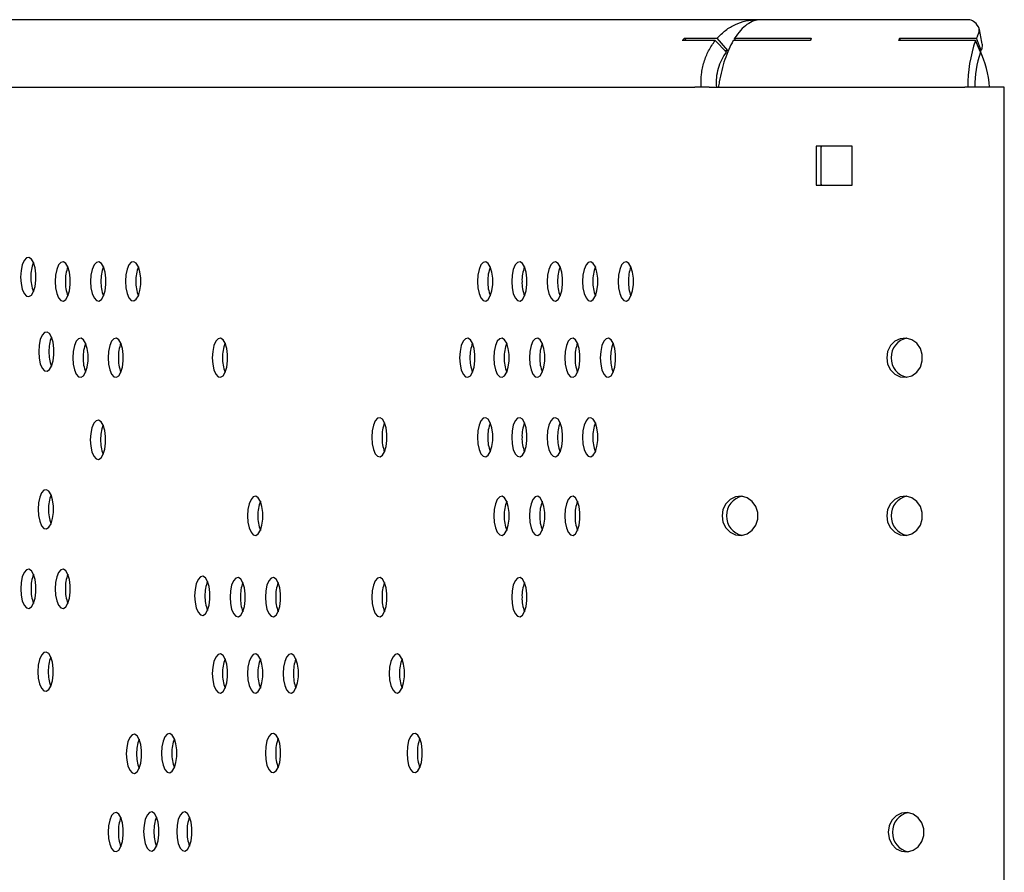
# Model space of a CAD drawing. Units: millimetres. Extents: x 509 to 1211, y 1219 to 1843.
# Drawn here: x 1035 to 1211, y 1691 to 1843 of the extents above; entities that cross this region are included whole.
import ezdxf

# ---------------------------------------------------------------- set-up
doc = ezdxf.new("R2010")
doc.units = ezdxf.units.MM
doc.header["$LTSCALE"] = 10

msp = doc.modelspace()

# ---------------------------------------------------------------- linework, layer by layer
at = {"color": 7, "linetype": 'Continuous', "lineweight": 25}
for p, q in [((1166.72, 1843.35), (1012.73, 1843.35)), ((1167.42, 1843.35), (1166.72, 1843.35)), ((1204.43, 1843.35), (1167.42, 1843.35)), ((1159.3, 1839.62), (1153.44, 1839.62)), ((1153.83, 1840.05), (1159.65, 1840.05)), ((1154.2, 1839.62), (1153.83, 1840.05)), ((1161.3, 1837.56), (1159.3, 1839.62)), ((1161.56, 1837.88), (1159.65, 1840.05)), ((1176.22, 1839.62), (1162.51, 1839.62)), ((1162.77, 1840.05), (1176.39, 1840.05)), ((1162.94, 1839.62), (1162.77, 1840.05)), ((1205.66, 1839.62), (1191.96, 1839.62)), ((1192.13, 1840.05), (1205.84, 1840.05)), ((1192.3, 1839.62), (1192.13, 1840.05)), ((1206.55, 1837.56), (1205.66, 1839.62)), ((1206.39, 1838.62), (1205.84, 1840.05)), ((1160.99, 1837.88), (1161.56, 1837.88)), ((1206.67, 1837.88), (1206.39, 1838.62)), ((1206.41, 1837.88), (1206.67, 1837.88)), ((1001.4, 1831.35), (1155.67, 1831.35)), ((1158.24, 1831.35), (1155.67, 1831.35)), ((1158.24, 1831.35), (1203.75, 1831.35)), ((1210.79, 1831.35), (1203.75, 1831.35)), ((1210.79, 1231.35), (1210.79, 1831.35)), ((1183.69, 1820.85), (1177.29, 1820.85)), ((1177.29, 1820.85), (1177.29, 1813.85)), ((1178.25, 1820.85), (1178.11, 1820.63)), ((1178.11, 1820.85), (1178.11, 1813.85)), ((1183.69, 1813.85), (1183.69, 1820.85)), ((1177.29, 1813.85), (1183.69, 1813.85)), ((1178.11, 1814.08), (1178.25, 1813.85))]:
    msp.add_line(p, q, dxfattribs=at)
at = {"color": 7, "linetype": 'Continuous', "lineweight": 25, "flags": 128}
for points in [[(1035.62, 1797.52), (1035.69, 1796.38), (1035.9, 1795.37), (1036.24, 1794.59), (1036.65, 1794.12), (1037.1, 1794.03), (1037.53, 1794.31), (1037.91, 1794.94), (1038.19, 1795.85), (1038.33, 1796.94), (1038.33, 1798.09), (1038.19, 1799.18), (1037.91, 1800.09), (1037.53, 1800.72), (1037.1, 1801), (1036.65, 1800.91), (1036.24, 1800.45), (1035.9, 1799.67), (1035.69, 1798.65), (1035.62, 1797.52)], [(1041.75, 1796.73), (1041.82, 1795.6), (1042.04, 1794.58), (1042.37, 1793.8), (1042.78, 1793.34), (1043.23, 1793.24), (1043.66, 1793.53), (1044.04, 1794.16), (1044.32, 1795.07), (1044.46, 1796.16), (1044.46, 1797.31), (1044.32, 1798.4), (1044.04, 1799.31), (1043.66, 1799.94), (1043.23, 1800.22), (1042.78, 1800.13), (1042.37, 1799.66), (1042.04, 1798.88), (1041.82, 1797.87), (1041.75, 1796.73)], [(1048.08, 1796.73), (1048.15, 1795.6), (1048.37, 1794.58), (1048.7, 1793.8), (1049.11, 1793.34), (1049.56, 1793.24), (1050, 1793.53), (1050.37, 1794.16), (1050.65, 1795.07), (1050.8, 1796.16), (1050.8, 1797.31), (1050.65, 1798.4), (1050.37, 1799.31), (1050, 1799.94), (1049.56, 1800.22), (1049.11, 1800.12), (1048.7, 1799.66), (1048.37, 1798.88), (1048.15, 1797.87), (1048.08, 1796.73)], [(1054.3, 1796.75), (1054.38, 1795.61), (1054.59, 1794.6), (1054.92, 1793.82), (1055.33, 1793.36), (1055.78, 1793.26), (1056.22, 1793.55), (1056.6, 1794.18), (1056.87, 1795.09), (1057.02, 1796.18), (1057.02, 1797.33), (1056.87, 1798.42), (1056.6, 1799.33), (1056.22, 1799.96), (1055.78, 1800.24), (1055.33, 1800.14), (1054.92, 1799.68), (1054.59, 1798.9), (1054.38, 1797.89), (1054.3, 1796.75)], [(1116.97, 1796.73), (1117.04, 1795.6), (1117.26, 1794.58), (1117.59, 1793.8), (1118, 1793.34), (1118.45, 1793.24), (1118.89, 1793.53), (1119.26, 1794.16), (1119.54, 1795.07), (1119.69, 1796.16), (1119.69, 1797.31), (1119.54, 1798.4), (1119.26, 1799.31), (1118.89, 1799.94), (1118.45, 1800.22), (1118, 1800.13), (1117.59, 1799.66), (1117.26, 1798.88), (1117.04, 1797.87), (1116.97, 1796.73)], [(1123.07, 1796.73), (1123.14, 1795.6), (1123.35, 1794.58), (1123.69, 1793.8), (1124.1, 1793.34), (1124.55, 1793.24), (1124.98, 1793.53), (1125.36, 1794.16), (1125.64, 1795.07), (1125.78, 1796.16), (1125.78, 1797.31), (1125.64, 1798.4), (1125.36, 1799.31), (1124.98, 1799.94), (1124.55, 1800.22), (1124.1, 1800.13), (1123.69, 1799.66), (1123.35, 1798.88), (1123.14, 1797.87), (1123.07, 1796.73)], [(1129.4, 1796.73), (1129.47, 1795.6), (1129.69, 1794.58), (1130.02, 1793.8), (1130.43, 1793.34), (1130.88, 1793.24), (1131.32, 1793.53), (1131.69, 1794.16), (1131.97, 1795.07), (1132.12, 1796.16), (1132.12, 1797.31), (1131.97, 1798.4), (1131.69, 1799.31), (1131.32, 1799.94), (1130.88, 1800.22), (1130.43, 1800.13), (1130.02, 1799.66), (1129.69, 1798.88), (1129.47, 1797.87), (1129.4, 1796.73)], [(1135.68, 1796.73), (1135.75, 1795.6), (1135.97, 1794.58), (1136.3, 1793.8), (1136.71, 1793.34), (1137.16, 1793.24), (1137.6, 1793.53), (1137.97, 1794.16), (1138.25, 1795.07), (1138.4, 1796.16), (1138.4, 1797.31), (1138.25, 1798.4), (1137.97, 1799.31), (1137.6, 1799.94), (1137.16, 1800.22), (1136.71, 1800.13), (1136.3, 1799.66), (1135.97, 1798.88), (1135.75, 1797.87), (1135.68, 1796.73)], [(1142.01, 1796.73), (1142.09, 1795.6), (1142.3, 1794.58), (1142.63, 1793.8), (1143.05, 1793.34), (1143.49, 1793.24), (1143.93, 1793.53), (1144.31, 1794.16), (1144.58, 1795.07), (1144.73, 1796.16), (1144.73, 1797.31), (1144.58, 1798.4), (1144.31, 1799.31), (1143.93, 1799.94), (1143.49, 1800.22), (1143.05, 1800.13), (1142.63, 1799.66), (1142.3, 1798.88), (1142.09, 1797.87), (1142.01, 1796.73)], [(1038.84, 1784.22), (1038.91, 1783.09), (1039.12, 1782.07), (1039.46, 1781.29), (1039.87, 1780.83), (1040.32, 1780.73), (1040.75, 1781.02), (1041.13, 1781.65), (1041.41, 1782.56), (1041.55, 1783.65), (1041.55, 1784.8), (1041.41, 1785.89), (1041.13, 1786.8), (1040.75, 1787.43), (1040.32, 1787.71), (1039.87, 1787.61), (1039.46, 1787.15), (1039.12, 1786.37), (1038.91, 1785.36), (1038.84, 1784.22)], [(1044.91, 1783.14), (1044.98, 1782), (1045.2, 1780.99), (1045.53, 1780.21), (1045.94, 1779.75), (1046.39, 1779.65), (1046.82, 1779.93), (1047.2, 1780.56), (1047.48, 1781.47), (1047.62, 1782.56), (1047.62, 1783.71), (1047.48, 1784.8), (1047.2, 1785.71), (1046.82, 1786.34), (1046.39, 1786.63), (1045.94, 1786.53), (1045.53, 1786.07), (1045.2, 1785.29), (1044.98, 1784.27), (1044.91, 1783.14)], [(1051.19, 1783.14), (1051.26, 1782), (1051.48, 1780.99), (1051.81, 1780.21), (1052.22, 1779.75), (1052.67, 1779.65), (1053.11, 1779.93), (1053.48, 1780.56), (1053.76, 1781.47), (1053.91, 1782.56), (1053.91, 1783.71), (1053.76, 1784.8), (1053.48, 1785.71), (1053.11, 1786.34), (1052.67, 1786.63), (1052.22, 1786.53), (1051.81, 1786.07), (1051.48, 1785.29), (1051.26, 1784.27), (1051.19, 1783.14)], [(1069.75, 1783.14), (1069.82, 1782), (1070.03, 1780.99), (1070.36, 1780.21), (1070.78, 1779.75), (1071.23, 1779.65), (1071.66, 1779.93), (1072.04, 1780.56), (1072.32, 1781.47), (1072.46, 1782.56), (1072.46, 1783.71), (1072.32, 1784.8), (1072.04, 1785.71), (1071.66, 1786.34), (1071.23, 1786.63), (1070.78, 1786.53), (1070.36, 1786.07), (1070.03, 1785.29), (1069.82, 1784.27), (1069.75, 1783.14)], [(1113.8, 1783.14), (1113.87, 1782), (1114.09, 1780.99), (1114.42, 1780.21), (1114.83, 1779.75), (1115.28, 1779.65), (1115.71, 1779.93), (1116.09, 1780.56), (1116.37, 1781.47), (1116.51, 1782.56), (1116.51, 1783.71), (1116.37, 1784.8), (1116.09, 1785.71), (1115.71, 1786.34), (1115.28, 1786.63), (1114.83, 1786.53), (1114.42, 1786.07), (1114.09, 1785.29), (1113.87, 1784.27), (1113.8, 1783.14)], [(1119.89, 1783.14), (1119.97, 1782), (1120.18, 1780.99), (1120.51, 1780.21), (1120.93, 1779.75), (1121.38, 1779.65), (1121.81, 1779.93), (1122.19, 1780.56), (1122.46, 1781.47), (1122.61, 1782.56), (1122.61, 1783.71), (1122.46, 1784.8), (1122.19, 1785.71), (1121.81, 1786.34), (1121.38, 1786.63), (1120.93, 1786.53), (1120.51, 1786.07), (1120.18, 1785.29), (1119.97, 1784.27), (1119.89, 1783.14)], [(1126.23, 1783.14), (1126.3, 1782), (1126.52, 1780.99), (1126.85, 1780.21), (1127.26, 1779.75), (1127.71, 1779.65), (1128.14, 1779.93), (1128.52, 1780.56), (1128.8, 1781.47), (1128.94, 1782.56), (1128.94, 1783.71), (1128.8, 1784.8), (1128.52, 1785.71), (1128.14, 1786.34), (1127.71, 1786.63), (1127.26, 1786.53), (1126.85, 1786.07), (1126.52, 1785.29), (1126.3, 1784.27), (1126.23, 1783.14)], [(1132.51, 1783.14), (1132.58, 1782), (1132.8, 1780.99), (1133.13, 1780.21), (1133.54, 1779.75), (1133.99, 1779.65), (1134.43, 1779.93), (1134.8, 1780.56), (1135.08, 1781.47), (1135.23, 1782.56), (1135.23, 1783.71), (1135.08, 1784.8), (1134.8, 1785.71), (1134.43, 1786.34), (1133.99, 1786.63), (1133.54, 1786.53), (1133.13, 1786.07), (1132.8, 1785.29), (1132.58, 1784.27), (1132.51, 1783.14)], [(1138.84, 1783.14), (1138.92, 1782), (1139.13, 1780.99), (1139.46, 1780.21), (1139.87, 1779.75), (1140.32, 1779.65), (1140.76, 1779.93), (1141.14, 1780.56), (1141.41, 1781.47), (1141.56, 1782.56), (1141.56, 1783.71), (1141.41, 1784.8), (1141.14, 1785.71), (1140.76, 1786.34), (1140.32, 1786.63), (1139.87, 1786.53), (1139.46, 1786.07), (1139.13, 1785.29), (1138.92, 1784.27), (1138.84, 1783.14)], [(1189.84, 1783.14), (1190.01, 1782), (1190.51, 1780.99), (1191.29, 1780.21), (1192.25, 1779.75), (1193.3, 1779.65), (1194.32, 1779.93), (1195.2, 1780.56), (1195.85, 1781.47), (1196.19, 1782.56), (1196.19, 1783.71), (1195.85, 1784.8), (1195.2, 1785.71), (1194.32, 1786.34), (1193.3, 1786.63), (1192.25, 1786.53), (1191.29, 1786.07), (1190.51, 1785.29), (1190.01, 1784.27), (1189.84, 1783.14)], [(1048.03, 1768.53), (1048.11, 1767.39), (1048.32, 1766.38), (1048.65, 1765.6), (1049.06, 1765.14), (1049.51, 1765.04), (1049.95, 1765.32), (1050.33, 1765.96), (1050.6, 1766.86), (1050.75, 1767.95), (1050.75, 1769.11), (1050.6, 1770.2), (1050.33, 1771.11), (1049.95, 1771.74), (1049.51, 1772.02), (1049.06, 1771.92), (1048.65, 1771.46), (1048.32, 1770.68), (1048.11, 1769.67), (1048.03, 1768.53)], [(1098.15, 1768.97), (1098.22, 1767.83), (1098.43, 1766.82), (1098.77, 1766.04), (1099.18, 1765.58), (1099.63, 1765.48), (1100.06, 1765.76), (1100.44, 1766.39), (1100.72, 1767.3), (1100.86, 1768.39), (1100.86, 1769.55), (1100.72, 1770.64), (1100.44, 1771.55), (1100.06, 1772.18), (1099.63, 1772.46), (1099.18, 1772.36), (1098.77, 1771.9), (1098.43, 1771.12), (1098.22, 1770.11), (1098.15, 1768.97)], [(1116.97, 1768.97), (1117.04, 1767.83), (1117.26, 1766.82), (1117.59, 1766.04), (1118, 1765.58), (1118.45, 1765.48), (1118.89, 1765.76), (1119.26, 1766.39), (1119.54, 1767.3), (1119.69, 1768.39), (1119.69, 1769.55), (1119.54, 1770.64), (1119.26, 1771.55), (1118.89, 1772.18), (1118.45, 1772.46), (1118, 1772.36), (1117.59, 1771.9), (1117.26, 1771.12), (1117.04, 1770.11), (1116.97, 1768.97)], [(1123.07, 1768.97), (1123.14, 1767.83), (1123.35, 1766.82), (1123.69, 1766.04), (1124.1, 1765.58), (1124.55, 1765.48), (1124.98, 1765.76), (1125.36, 1766.39), (1125.64, 1767.3), (1125.78, 1768.39), (1125.78, 1769.55), (1125.64, 1770.64), (1125.36, 1771.55), (1124.98, 1772.18), (1124.55, 1772.46), (1124.1, 1772.36), (1123.69, 1771.9), (1123.35, 1771.12), (1123.14, 1770.11), (1123.07, 1768.97)], [(1129.4, 1768.97), (1129.47, 1767.83), (1129.69, 1766.82), (1130.02, 1766.04), (1130.43, 1765.58), (1130.88, 1765.48), (1131.32, 1765.76), (1131.69, 1766.39), (1131.97, 1767.3), (1132.12, 1768.39), (1132.12, 1769.55), (1131.97, 1770.64), (1131.69, 1771.55), (1131.32, 1772.18), (1130.88, 1772.46), (1130.43, 1772.36), (1130.02, 1771.9), (1129.69, 1771.12), (1129.47, 1770.11), (1129.4, 1768.97)], [(1135.68, 1768.97), (1135.75, 1767.83), (1135.97, 1766.82), (1136.3, 1766.04), (1136.71, 1765.58), (1137.16, 1765.48), (1137.6, 1765.76), (1137.97, 1766.39), (1138.25, 1767.3), (1138.4, 1768.39), (1138.4, 1769.55), (1138.25, 1770.64), (1137.97, 1771.55), (1137.6, 1772.18), (1137.16, 1772.46), (1136.71, 1772.36), (1136.3, 1771.9), (1135.97, 1771.12), (1135.75, 1770.11), (1135.68, 1768.97)], [(1038.74, 1756.15), (1038.82, 1755.01), (1039.03, 1754), (1039.36, 1753.22), (1039.78, 1752.75), (1040.23, 1752.66), (1040.66, 1752.94), (1041.04, 1753.57), (1041.31, 1754.48), (1041.46, 1755.57), (1041.46, 1756.72), (1041.31, 1757.81), (1041.04, 1758.72), (1040.66, 1759.35), (1040.23, 1759.64), (1039.78, 1759.54), (1039.36, 1759.08), (1039.03, 1758.3), (1038.82, 1757.28), (1038.74, 1756.15)], [(1076.03, 1754.98), (1076.1, 1753.84), (1076.32, 1752.83), (1076.65, 1752.05), (1077.06, 1751.59), (1077.51, 1751.49), (1077.94, 1751.77), (1078.32, 1752.4), (1078.6, 1753.31), (1078.74, 1754.4), (1078.74, 1755.56), (1078.6, 1756.65), (1078.32, 1757.55), (1077.94, 1758.18), (1077.51, 1758.47), (1077.06, 1758.37), (1076.65, 1757.91), (1076.32, 1757.13), (1076.1, 1756.12), (1076.03, 1754.98)], [(1119.89, 1754.98), (1119.97, 1753.84), (1120.18, 1752.83), (1120.51, 1752.05), (1120.93, 1751.59), (1121.38, 1751.49), (1121.81, 1751.77), (1122.19, 1752.4), (1122.46, 1753.31), (1122.61, 1754.4), (1122.61, 1755.56), (1122.46, 1756.65), (1122.19, 1757.55), (1121.81, 1758.18), (1121.38, 1758.47), (1120.93, 1758.37), (1120.51, 1757.91), (1120.18, 1757.13), (1119.97, 1756.12), (1119.89, 1754.98)], [(1126.23, 1754.98), (1126.3, 1753.84), (1126.52, 1752.83), (1126.85, 1752.05), (1127.26, 1751.59), (1127.71, 1751.49), (1128.14, 1751.77), (1128.52, 1752.4), (1128.8, 1753.31), (1128.94, 1754.4), (1128.94, 1755.56), (1128.8, 1756.65), (1128.52, 1757.55), (1128.14, 1758.18), (1127.71, 1758.47), (1127.26, 1758.37), (1126.85, 1757.91), (1126.52, 1757.13), (1126.3, 1756.12), (1126.23, 1754.98)], [(1132.51, 1754.98), (1132.58, 1753.84), (1132.8, 1752.83), (1133.13, 1752.05), (1133.54, 1751.59), (1133.99, 1751.49), (1134.43, 1751.77), (1134.8, 1752.4), (1135.08, 1753.31), (1135.23, 1754.4), (1135.23, 1755.56), (1135.08, 1756.65), (1134.8, 1757.55), (1134.43, 1758.18), (1133.99, 1758.47), (1133.54, 1758.37), (1133.13, 1757.91), (1132.8, 1757.13), (1132.58, 1756.12), (1132.51, 1754.98)], [(1160.52, 1754.98), (1160.69, 1753.84), (1161.19, 1752.83), (1161.96, 1752.05), (1162.93, 1751.59), (1163.98, 1751.49), (1165, 1751.77), (1165.88, 1752.4), (1166.52, 1753.31), (1166.87, 1754.4), (1166.87, 1755.56), (1166.52, 1756.65), (1165.88, 1757.55), (1165, 1758.18), (1163.98, 1758.47), (1162.93, 1758.37), (1161.96, 1757.91), (1161.19, 1757.13), (1160.69, 1756.12), (1160.52, 1754.98)], [(1189.84, 1754.98), (1190.01, 1753.84), (1190.51, 1752.83), (1191.29, 1752.05), (1192.25, 1751.59), (1193.3, 1751.49), (1194.32, 1751.77), (1195.2, 1752.4), (1195.85, 1753.31), (1196.19, 1754.4), (1196.19, 1755.56), (1195.85, 1756.65), (1195.2, 1757.55), (1194.32, 1758.18), (1193.3, 1758.47), (1192.25, 1758.37), (1191.29, 1757.91), (1190.51, 1757.13), (1190.01, 1756.12), (1189.84, 1754.98)], [(1035.63, 1741.98), (1035.71, 1740.84), (1035.92, 1739.83), (1036.25, 1739.05), (1036.66, 1738.59), (1037.11, 1738.49), (1037.55, 1738.77), (1037.93, 1739.4), (1038.2, 1740.31), (1038.35, 1741.4), (1038.35, 1742.55), (1038.2, 1743.64), (1037.93, 1744.55), (1037.55, 1745.18), (1037.11, 1745.47), (1036.66, 1745.37), (1036.25, 1744.91), (1035.92, 1744.13), (1035.71, 1743.12), (1035.63, 1741.98)], [(1041.75, 1741.98), (1041.82, 1740.84), (1042.04, 1739.83), (1042.37, 1739.05), (1042.78, 1738.59), (1043.23, 1738.49), (1043.66, 1738.77), (1044.04, 1739.4), (1044.32, 1740.31), (1044.46, 1741.4), (1044.46, 1742.55), (1044.32, 1743.64), (1044.04, 1744.55), (1043.66, 1745.18), (1043.23, 1745.47), (1042.78, 1745.37), (1042.37, 1744.91), (1042.04, 1744.13), (1041.82, 1743.12), (1041.75, 1741.98)], [(1066.61, 1740.73), (1066.68, 1739.59), (1066.9, 1738.58), (1067.23, 1737.8), (1067.64, 1737.33), (1068.09, 1737.24), (1068.53, 1737.52), (1068.9, 1738.15), (1069.18, 1739.06), (1069.33, 1740.15), (1069.33, 1741.3), (1069.18, 1742.39), (1068.9, 1743.3), (1068.53, 1743.93), (1068.09, 1744.22), (1067.64, 1744.12), (1067.23, 1743.66), (1066.9, 1742.88), (1066.68, 1741.86), (1066.61, 1740.73)], [(1072.92, 1740.49), (1072.99, 1739.36), (1073.2, 1738.34), (1073.54, 1737.56), (1073.95, 1737.1), (1074.4, 1737), (1074.83, 1737.29), (1075.21, 1737.92), (1075.49, 1738.83), (1075.63, 1739.92), (1075.63, 1741.07), (1075.49, 1742.16), (1075.21, 1743.07), (1074.83, 1743.7), (1074.4, 1743.98), (1073.95, 1743.89), (1073.54, 1743.42), (1073.2, 1742.64), (1072.99, 1741.63), (1072.92, 1740.49)], [(1079.2, 1740.49), (1079.27, 1739.36), (1079.49, 1738.34), (1079.82, 1737.56), (1080.23, 1737.1), (1080.68, 1737), (1081.12, 1737.29), (1081.49, 1737.92), (1081.77, 1738.83), (1081.92, 1739.92), (1081.92, 1741.07), (1081.77, 1742.16), (1081.49, 1743.07), (1081.12, 1743.7), (1080.68, 1743.98), (1080.23, 1743.89), (1079.82, 1743.42), (1079.49, 1742.64), (1079.27, 1741.63), (1079.2, 1740.49)], [(1098.15, 1740.49), (1098.22, 1739.36), (1098.43, 1738.34), (1098.77, 1737.56), (1099.18, 1737.1), (1099.63, 1737), (1100.06, 1737.29), (1100.44, 1737.92), (1100.72, 1738.83), (1100.86, 1739.92), (1100.86, 1741.07), (1100.72, 1742.16), (1100.44, 1743.07), (1100.06, 1743.7), (1099.63, 1743.98), (1099.18, 1743.89), (1098.77, 1743.42), (1098.43, 1742.64), (1098.22, 1741.63), (1098.15, 1740.49)], [(1123.07, 1740.49), (1123.14, 1739.36), (1123.35, 1738.34), (1123.69, 1737.56), (1124.1, 1737.1), (1124.55, 1737), (1124.98, 1737.29), (1125.36, 1737.92), (1125.64, 1738.83), (1125.78, 1739.92), (1125.78, 1741.07), (1125.64, 1742.16), (1125.36, 1743.07), (1124.98, 1743.7), (1124.55, 1743.98), (1124.1, 1743.89), (1123.69, 1743.42), (1123.35, 1742.64), (1123.14, 1741.63), (1123.07, 1740.49)], [(1038.7, 1727.22), (1038.77, 1726.09), (1038.99, 1725.07), (1039.32, 1724.29), (1039.73, 1723.83), (1040.18, 1723.74), (1040.62, 1724.02), (1040.99, 1724.65), (1041.27, 1725.56), (1041.42, 1726.65), (1041.42, 1727.8), (1041.27, 1728.89), (1040.99, 1729.8), (1040.62, 1730.43), (1040.18, 1730.71), (1039.73, 1730.62), (1039.32, 1730.15), (1038.99, 1729.37), (1038.77, 1728.36), (1038.7, 1727.22)], [(1069.75, 1726.9), (1069.82, 1725.76), (1070.03, 1724.75), (1070.36, 1723.97), (1070.78, 1723.51), (1071.23, 1723.41), (1071.66, 1723.69), (1072.04, 1724.32), (1072.32, 1725.23), (1072.46, 1726.32), (1072.46, 1727.48), (1072.32, 1728.56), (1072.04, 1729.47), (1071.66, 1730.1), (1071.23, 1730.39), (1070.78, 1730.29), (1070.36, 1729.83), (1070.03, 1729.05), (1069.82, 1728.04), (1069.75, 1726.9)], [(1076.03, 1726.9), (1076.1, 1725.76), (1076.32, 1724.75), (1076.65, 1723.97), (1077.06, 1723.51), (1077.51, 1723.41), (1077.94, 1723.69), (1078.32, 1724.32), (1078.6, 1725.23), (1078.74, 1726.32), (1078.74, 1727.48), (1078.6, 1728.56), (1078.32, 1729.47), (1077.94, 1730.1), (1077.51, 1730.39), (1077.06, 1730.29), (1076.65, 1729.83), (1076.32, 1729.05), (1076.1, 1728.04), (1076.03, 1726.9)], [(1082.36, 1726.9), (1082.43, 1725.76), (1082.65, 1724.75), (1082.98, 1723.97), (1083.39, 1723.51), (1083.84, 1723.41), (1084.28, 1723.69), (1084.65, 1724.32), (1084.93, 1725.23), (1085.08, 1726.32), (1085.08, 1727.48), (1084.93, 1728.56), (1084.65, 1729.47), (1084.28, 1730.1), (1083.84, 1730.39), (1083.39, 1730.29), (1082.98, 1729.83), (1082.65, 1729.05), (1082.43, 1728.04), (1082.36, 1726.9)], [(1101.26, 1726.9), (1101.33, 1725.76), (1101.54, 1724.75), (1101.88, 1723.97), (1102.29, 1723.51), (1102.74, 1723.41), (1103.17, 1723.69), (1103.55, 1724.32), (1103.83, 1725.23), (1103.97, 1726.32), (1103.97, 1727.48), (1103.83, 1728.56), (1103.55, 1729.47), (1103.17, 1730.1), (1102.74, 1730.39), (1102.29, 1730.29), (1101.88, 1729.83), (1101.54, 1729.05), (1101.33, 1728.04), (1101.26, 1726.9)], [(1054.44, 1712.58), (1054.51, 1711.45), (1054.73, 1710.43), (1055.06, 1709.65), (1055.47, 1709.19), (1055.92, 1709.1), (1056.36, 1709.38), (1056.73, 1710.01), (1057.01, 1710.92), (1057.15, 1712.01), (1057.15, 1713.16), (1057.01, 1714.25), (1056.73, 1715.16), (1056.36, 1715.79), (1055.92, 1716.07), (1055.47, 1715.98), (1055.06, 1715.51), (1054.73, 1714.73), (1054.51, 1713.72), (1054.44, 1712.58)], [(1060.71, 1712.7), (1060.78, 1711.57), (1060.99, 1710.55), (1061.33, 1709.77), (1061.74, 1709.31), (1062.19, 1709.22), (1062.62, 1709.5), (1063, 1710.13), (1063.28, 1711.04), (1063.42, 1712.13), (1063.42, 1713.28), (1063.28, 1714.37), (1063, 1715.28), (1062.62, 1715.91), (1062.19, 1716.19), (1061.74, 1716.1), (1061.33, 1715.63), (1060.99, 1714.85), (1060.78, 1713.84), (1060.71, 1712.7)], [(1079.2, 1712.73), (1079.27, 1711.59), (1079.49, 1710.58), (1079.82, 1709.8), (1080.23, 1709.34), (1080.68, 1709.24), (1081.12, 1709.53), (1081.49, 1710.16), (1081.77, 1711.07), (1081.92, 1712.15), (1081.92, 1713.31), (1081.77, 1714.4), (1081.49, 1715.31), (1081.12, 1715.94), (1080.68, 1716.22), (1080.23, 1716.12), (1079.82, 1715.66), (1079.49, 1714.88), (1079.27, 1713.87), (1079.2, 1712.73)], [(1104.43, 1712.73), (1104.5, 1711.59), (1104.72, 1710.58), (1105.05, 1709.8), (1105.46, 1709.34), (1105.91, 1709.24), (1106.35, 1709.53), (1106.72, 1710.16), (1107, 1711.06), (1107.14, 1712.15), (1107.14, 1713.31), (1107, 1714.4), (1106.72, 1715.31), (1106.35, 1715.94), (1105.91, 1716.22), (1105.46, 1716.12), (1105.05, 1715.66), (1104.72, 1714.88), (1104.5, 1713.87), (1104.43, 1712.73)], [(1051.19, 1698.65), (1051.26, 1697.51), (1051.48, 1696.5), (1051.81, 1695.72), (1052.22, 1695.26), (1052.67, 1695.16), (1053.11, 1695.44), (1053.48, 1696.07), (1053.76, 1696.98), (1053.91, 1698.07), (1053.91, 1699.23), (1053.76, 1700.32), (1053.48, 1701.22), (1053.11, 1701.85), (1052.67, 1702.14), (1052.22, 1702.04), (1051.81, 1701.58), (1051.48, 1700.8), (1051.26, 1699.79), (1051.19, 1698.65)], [(1057.52, 1698.74), (1057.6, 1697.6), (1057.81, 1696.59), (1058.14, 1695.81), (1058.55, 1695.35), (1059, 1695.25), (1059.44, 1695.53), (1059.82, 1696.16), (1060.09, 1697.07), (1060.24, 1698.16), (1060.24, 1699.32), (1060.09, 1700.41), (1059.82, 1701.31), (1059.44, 1701.94), (1059, 1702.23), (1058.55, 1702.13), (1058.14, 1701.67), (1057.81, 1700.89), (1057.6, 1699.88), (1057.52, 1698.74)], [(1063.41, 1698.74), (1063.49, 1697.6), (1063.7, 1696.59), (1064.03, 1695.81), (1064.44, 1695.35), (1064.89, 1695.25), (1065.33, 1695.54), (1065.71, 1696.17), (1065.98, 1697.07), (1066.13, 1698.16), (1066.13, 1699.32), (1065.98, 1700.41), (1065.71, 1701.32), (1065.33, 1701.95), (1064.89, 1702.23), (1064.44, 1702.13), (1064.03, 1701.67), (1063.7, 1700.89), (1063.49, 1699.88), (1063.41, 1698.74)], [(1190.09, 1698.62), (1190.27, 1697.48), (1190.77, 1696.47), (1191.54, 1695.69), (1192.51, 1695.23), (1193.55, 1695.13), (1194.57, 1695.41), (1195.46, 1696.04), (1196.1, 1696.95), (1196.44, 1698.04), (1196.44, 1699.2), (1196.1, 1700.29), (1195.46, 1701.19), (1194.57, 1701.83), (1193.55, 1702.11), (1192.51, 1702.01), (1191.54, 1701.55), (1190.77, 1700.77), (1190.27, 1699.76), (1190.09, 1698.62)]]:
    msp.add_lwpolyline(points, dxfattribs=at)
at = {"color": 7, "linetype": 'Continuous', "lineweight": 25}
for centre, radius, start, end in [((1162.14, 1832), 11.57, 135.9366, 138.8039), ((1188.46, 1834.89), 13.12, 156.8624, 158.8709), ((1204.2, 1834.89), 13.12, 156.8624, 158.8709), ((1228, 1831.75), 23.69, 160.5816, 180.956), ((1216.56, 1835.47), 11.66, 154.4727, 156.8691), ((1223.3, 1831.65), 17.76, 160.5816, 180.956), ((1189.16, 1829.92), 19.04, 4.3053, 24.6561), ((1044.09, 1797.7), 6.64, 158.7929, 181.609), ((1050.23, 1796.92), 6.64, 158.7929, 181.609), ((1056.56, 1796.92), 6.64, 158.7929, 181.609), ((1062.78, 1796.94), 6.64, 158.7929, 181.609), ((1125.45, 1796.92), 6.64, 158.7929, 181.609), ((1131.54, 1796.92), 6.64, 158.7929, 181.609), ((1137.88, 1796.92), 6.64, 158.7929, 181.609), ((1144.16, 1796.92), 6.64, 158.7929, 181.609), ((1150.49, 1796.92), 6.64, 158.7929, 181.609), ((1044.09, 1797.33), 6.64, 178.391, 201.2071), ((1050.23, 1796.55), 6.64, 178.391, 201.2071), ((1056.56, 1796.55), 6.64, 178.391, 201.2071), ((1062.78, 1796.56), 6.64, 178.391, 201.2071), ((1125.45, 1796.55), 6.64, 178.391, 201.2071), ((1131.54, 1796.55), 6.64, 178.391, 201.2071), ((1137.88, 1796.55), 6.64, 178.391, 201.2071), ((1144.16, 1796.55), 6.64, 178.391, 201.2071), ((1150.49, 1796.55), 6.64, 178.391, 201.2071), ((1047.31, 1784.41), 6.64, 158.7929, 181.609), ((1053.39, 1783.32), 6.64, 158.7929, 181.609), ((1059.67, 1783.32), 6.64, 158.7929, 181.609), ((1078.22, 1783.32), 6.64, 158.7929, 181.609), ((1122.28, 1783.32), 6.64, 158.7929, 181.609), ((1128.37, 1783.32), 6.64, 158.7929, 181.609), ((1134.71, 1783.32), 6.64, 158.7929, 181.609), ((1140.99, 1783.32), 6.64, 158.7929, 181.609), ((1147.32, 1783.32), 6.64, 158.7929, 181.609), ((1194.05, 1783.27), 3.4, 100.2314, 182.1794), ((1047.31, 1784.04), 6.64, 178.391, 201.2071), ((1053.39, 1782.95), 6.64, 178.391, 201.2071), ((1059.67, 1782.95), 6.64, 178.391, 201.2071), ((1078.22, 1782.95), 6.64, 178.391, 201.2071), ((1122.28, 1782.95), 6.64, 178.391, 201.2071), ((1128.37, 1782.95), 6.64, 178.391, 201.2071), ((1134.71, 1782.95), 6.64, 178.391, 201.2071), ((1140.99, 1782.95), 6.64, 178.391, 201.2071), ((1147.32, 1782.95), 6.64, 178.391, 201.2071), ((1194.02, 1782.99), 3.37, 177.4474, 260.1418), ((1056.51, 1768.72), 6.64, 158.7929, 181.609), ((1106.62, 1769.16), 6.64, 158.7929, 181.609), ((1125.45, 1769.16), 6.64, 158.7929, 181.609), ((1131.54, 1769.16), 6.64, 158.7929, 181.609), ((1137.88, 1769.16), 6.64, 158.7929, 181.609), ((1144.16, 1769.16), 6.64, 158.7929, 181.609), ((1056.51, 1768.34), 6.64, 178.391, 201.2071), ((1106.62, 1768.78), 6.64, 178.391, 201.2071), ((1125.45, 1768.78), 6.64, 178.391, 201.2071), ((1131.54, 1768.78), 6.64, 178.391, 201.2071), ((1137.88, 1768.78), 6.64, 178.391, 201.2071), ((1144.16, 1768.78), 6.64, 178.391, 201.2071), ((1047.22, 1756.33), 6.64, 158.7929, 181.609), ((1084.51, 1755.17), 6.64, 158.7929, 181.609), ((1128.37, 1755.17), 6.64, 158.7929, 181.609), ((1134.71, 1755.17), 6.64, 158.7929, 181.609), ((1140.99, 1755.17), 6.64, 158.7929, 181.609), ((1164.72, 1755.11), 3.4, 100.2314, 182.1794), ((1194.05, 1755.11), 3.4, 100.2314, 182.1794), ((1047.22, 1755.96), 6.64, 178.391, 201.2071), ((1084.51, 1754.79), 6.64, 178.391, 201.2071), ((1128.37, 1754.79), 6.64, 178.391, 201.2071), ((1134.71, 1754.79), 6.64, 178.391, 201.2071), ((1140.99, 1754.79), 6.64, 178.391, 201.2071), ((1164.7, 1754.83), 3.37, 177.4474, 260.1418), ((1194.02, 1754.83), 3.37, 177.4474, 260.1418), ((1044.11, 1742.17), 6.64, 158.7929, 181.609), ((1050.23, 1742.17), 6.64, 158.7929, 181.609), ((1075.09, 1740.91), 6.64, 158.7929, 181.609), ((1081.4, 1740.68), 6.64, 158.7929, 181.609), ((1087.68, 1740.68), 6.64, 158.7929, 181.609), ((1106.62, 1740.68), 6.64, 158.7929, 181.609), ((1131.54, 1740.68), 6.64, 158.7929, 181.609), ((1044.11, 1741.79), 6.64, 178.391, 201.2071), ((1050.23, 1741.79), 6.64, 178.391, 201.2071), ((1075.09, 1740.54), 6.64, 178.391, 201.2071), ((1081.4, 1740.31), 6.64, 178.391, 201.2071), ((1087.68, 1740.31), 6.64, 178.391, 201.2071), ((1106.62, 1740.31), 6.64, 178.391, 201.2071), ((1131.54, 1740.31), 6.64, 178.391, 201.2071), ((1047.18, 1727.41), 6.64, 158.7929, 181.609), ((1078.22, 1727.09), 6.64, 158.7929, 181.609), ((1084.51, 1727.09), 6.64, 158.7929, 181.609), ((1090.84, 1727.09), 6.64, 158.7929, 181.609), ((1109.73, 1727.09), 6.64, 158.7929, 181.609), ((1047.18, 1727.04), 6.64, 178.391, 201.2071), ((1078.22, 1726.71), 6.64, 178.391, 201.2071), ((1084.51, 1726.71), 6.64, 178.391, 201.2071), ((1090.84, 1726.71), 6.64, 178.391, 201.2071), ((1109.73, 1726.71), 6.64, 178.391, 201.2071), ((1062.92, 1712.77), 6.64, 158.7929, 181.609), ((1069.18, 1712.89), 6.64, 158.7929, 181.609), ((1087.68, 1712.92), 6.64, 158.7929, 181.609), ((1112.91, 1712.92), 6.64, 158.7929, 181.609), ((1062.92, 1712.4), 6.64, 178.391, 201.2071), ((1069.18, 1712.52), 6.64, 178.391, 201.2071), ((1087.68, 1712.54), 6.64, 178.391, 201.2071), ((1112.91, 1712.54), 6.64, 178.391, 201.2071), ((1059.67, 1698.84), 6.64, 158.7929, 181.609), ((1066, 1698.93), 6.64, 158.7929, 181.609), ((1071.89, 1698.93), 6.64, 158.7929, 181.609), ((1194.3, 1698.75), 3.4, 100.2314, 182.1794), ((1059.67, 1698.46), 6.64, 178.391, 201.2071), ((1066, 1698.55), 6.64, 178.391, 201.2071), ((1071.89, 1698.55), 6.64, 178.391, 201.2071), ((1194.27, 1698.47), 3.37, 177.4474, 260.1418)]:
    msp.add_arc(centre, radius, start, end, dxfattribs=at)
msp.add_ellipse((1204.43, 1831.35), major_axis=(0, 12), ratio=0.328007, start_param=5.824573, end_param=6.283185, dxfattribs=at)
for points in [[(1159.65, 1840.05), (1160.14, 1840.54), (1161.12, 1841.53), (1162.87, 1842.56), (1164.75, 1843.23), (1166.06, 1843.31), (1166.72, 1843.35)], [(1167.42, 1843.35), (1167, 1843.31), (1166.17, 1843.23), (1164.96, 1842.56), (1163.8, 1841.53), (1163.11, 1840.54), (1162.77, 1840.05)], [(1156.8, 1831.35), (1156.8, 1832.11), (1156.78, 1833.64), (1157.27, 1835.83), (1158.07, 1837.88), (1158.89, 1839.04), (1159.3, 1839.62)], [(1159.57, 1831.35), (1159.55, 1831.92), (1159.52, 1833.07), (1159.84, 1834.71), (1160.41, 1836.25), (1161, 1837.12), (1161.3, 1837.56)]]:
    msp.add_open_spline(points, degree=3, dxfattribs=at)
for points, knots in [([(1206.04, 1840.49), (1206.17, 1840.83), (1206.44, 1841.48), (1206.26, 1841.91), (1206.18, 1842.11)], [0, 0, 0, 0, 0.50926, 1, 1, 1, 1]), ([(1206.83, 1839.01), (1206.67, 1839.89), (1206.51, 1840.81), (1206.32, 1841.71), (1206.31, 1841.77)], [0, 0, 0, 0, 0.9419891, 1, 1, 1, 1]), ([(1162.51, 1839.62), (1162.24, 1839.11), (1161.69, 1838.08), (1161, 1836.27), (1160.44, 1834.33), (1160.08, 1832.67), (1159.93, 1831.66), (1159.89, 1831.35)], [0, 0, 0, 0, 0.2212598, 0.4489356, 0.6702032, 0.8978874, 1, 1, 1, 1]), ([(1206.82, 1839.01), (1206.83, 1838.76), (1206.84, 1838.43), (1206.7, 1837.99), (1206.67, 1837.88)], [0, 0, 0, 0, 0.743752, 1, 1, 1, 1])]:
    msp.add_open_spline(points, degree=3, knots=knots, dxfattribs=at)

doc.saveas('drawing.dxf')
